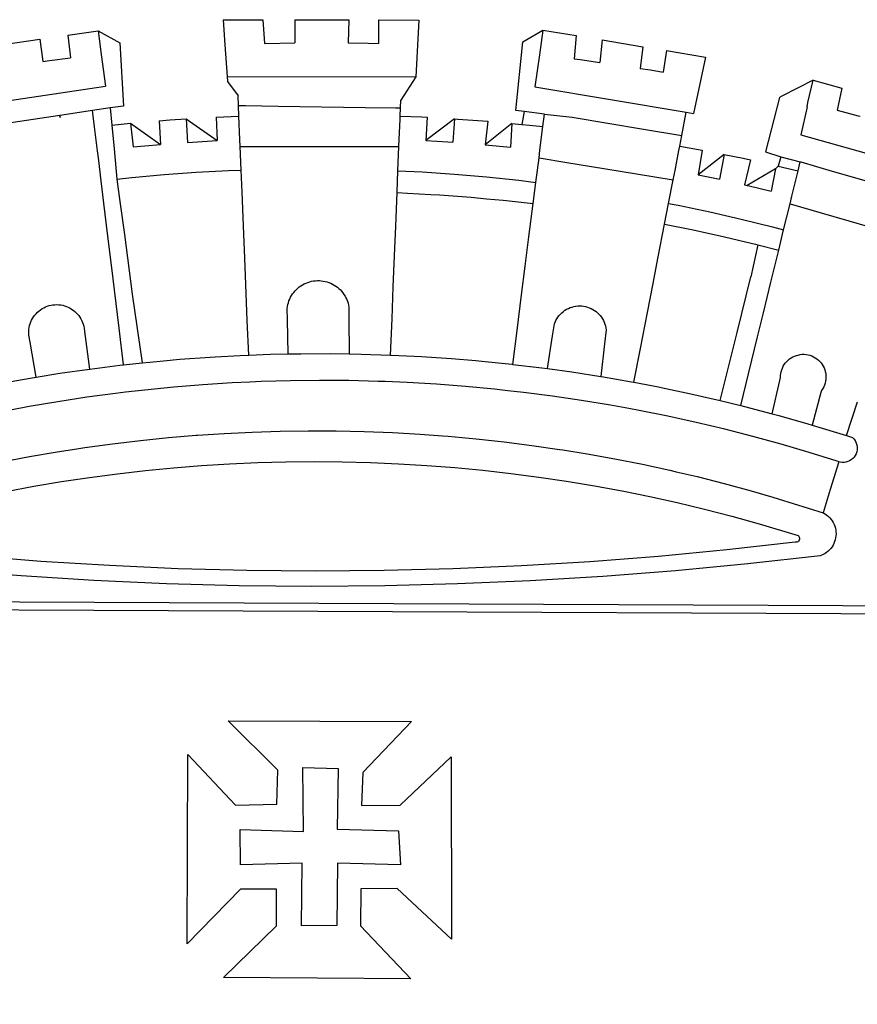
# Model space of a CAD drawing. Extents: x 113 to 953, y 30 to 624.
# Drawn here: x 775 to 781, y 110 to 117 of the extents above; entities that cross this region are included whole.
import ezdxf

# ---------------------------------------------------------------- set-up
doc = ezdxf.new("R2010")
doc.units = 0
doc.header["$LTSCALE"] = 3
doc.header["$MEASUREMENT"] = 0
doc.layers.get('0').update_dxf_attribs({"linetype": 'CONTINUOUS'})
doc.layers.add('BRAZAO', color=7, linetype='CONTINUOUS')

# ---------------------------------------------------------------- blocks, each defined once
blk = doc.blocks.new('SIMBULOPOA')
at = {"layer": 'BRAZAO'}
for points in [[(195826.309008, 1685414.65983), (195827.633227, 1685395.721598)], [(195826.309008, 1685414.65983), (195856.311938, 1685414.604898)], [(195856.311938, 1685414.604898), (195857.49956, 1685396.792398)], [(195880.235766, 1685414.560953), (195920.984789, 1685414.486246)], [(195880.235766, 1685414.560953), (195880.398363, 1685397.231852)], [(195920.984789, 1685414.486246), (195920.689623, 1685397.120523)], [(195943.395434, 1685414.444498), (195943.38225, 1685396.626139)], [(195943.395434, 1685414.444498), (195973.860888, 1685414.388834)], [(195973.860888, 1685414.388834), (195972.893359, 1685395.459391)], [(195709.224413, 1685402.953531), (195732.082568, 1685406.208414)], [(195732.082568, 1685406.208414), (195734.350512, 1685388.52482)], [(195732.082568, 1685406.208414), (195748.32329, 1685397.247232), (195751.11455, 1685349.568766), (195741.135302, 1685348.07902)], [(196053.381029, 1685345.350748), (196047.129443, 1685346.11027), (196052.222338, 1685398.040445), (196067.435839, 1685406.816324)], [(196067.435839, 1685406.816324), (196064.795092, 1685388.213541)], [(196067.435839, 1685406.816324), (196092.448779, 1685402.664957)], [(195660.530444, 1685396.017496), (195687.976122, 1685399.927164)], [(195687.976122, 1685399.927164), (195690.382128, 1685383.18107)], [(195709.224413, 1685402.953531), (195711.041186, 1685385.842691)], [(196092.448779, 1685402.664957), (196091.083178, 1685385.10441)], [(196112.113573, 1685399.396891), (196110.49309, 1685382.488932)], [(196112.113573, 1685399.396891), (196142.835009, 1685394.290445)], [(195827.633227, 1685395.721598), (195829.307177, 1685371.774332)], [(195857.49956, 1685396.792398), (195880.398363, 1685397.231852)], [(195920.689623, 1685397.120523), (195935.588183, 1685396.885416), (195943.38225, 1685396.626139)], [(195972.893359, 1685395.459391), (195971.675341, 1685371.621256)], [(196142.835009, 1685394.290445), (196140.935839, 1685377.925211)], [(196160.666918, 1685391.325602), (196158.290942, 1685375.03068)], [(196160.666918, 1685391.325602), (196190.139574, 1685386.427164)], [(195690.382128, 1685383.18107), (195695.332568, 1685383.88566), (195711.041186, 1685385.842691)], [(195734.350512, 1685388.52482), (195737.436571, 1685364.458902)], [(196064.795092, 1685388.213541), (196061.444262, 1685363.964518)], [(196091.083178, 1685385.10441), (196095.610644, 1685384.556559), (196110.49309, 1685382.488932)], [(196190.139574, 1685386.427164), (196186.582568, 1685369.878824)], [(196140.935839, 1685377.925211), (196148.556322, 1685376.731363), (196158.290942, 1685375.03068)], [(195829.307177, 1685371.774332), (195829.574145, 1685367.952555)], [(195829.307177, 1685371.774332), (195971.675341, 1685371.621256)], [(195971.675341, 1685371.621256), (195960.310717, 1685353.954508)], [(196186.582568, 1685369.878824), (196181.006274, 1685343.92692)], [(196271.195238, 1685369.043863), (196247.738696, 1685356.873209)], [(196266.70769, 1685348.855387), (196267.381518, 1685352.113199), (196271.195238, 1685369.043863)], [(196271.195238, 1685369.043863), (196293.015551, 1685362.943521)], [(195624.518359, 1685347.60734), (195737.436571, 1685364.458902)], [(195829.574145, 1685367.952555), (195837.583544, 1685357.350016)], [(196061.444262, 1685363.964518), (196175.640551, 1685344.826334)], [(196293.015551, 1685362.943521), (196289.423388, 1685346.470621)], [(195837.883837, 1685349.989176), (195837.583544, 1685357.350016)], [(195960.076708, 1685348.161783), (195960.310717, 1685353.954508)], [(196245.891894, 1685355.915201), (196235.406542, 1685314.925943)], [(196247.738696, 1685356.873209), (196245.891894, 1685355.915201)], [(195741.135302, 1685348.07902), (195727.754321, 1685346.079508)], [(195741.135302, 1685348.07902), (195742.355151, 1685335.233805)], [(195837.883837, 1685349.989176), (195843.204882, 1685349.908609)], [(195838.207568, 1685342.016031), (195837.883837, 1685349.989176)], [(195843.204882, 1685349.908609), (195867.677294, 1685349.543863)], [(195867.677294, 1685349.543863), (195933.463061, 1685348.559488)], [(195933.463061, 1685348.559488), (195956.292284, 1685348.21818)], [(195956.292284, 1685348.21818), (195960.076708, 1685348.161783)], [(195959.828417, 1685342.008707), (195960.076708, 1685348.161783)], [(196266.70769, 1685348.855387), (196261.989428, 1685327.740396)], [(196289.423388, 1685346.470621), (196305.303393, 1685342.241617), (196306.6906, 1685341.846109)], [(195703.074999, 1685342.392496), (195652.619189, 1685334.855875)], [(195727.754321, 1685346.079508), (195703.074999, 1685342.392496)], [(195703.074999, 1685342.392496), (195703.247118, 1685340.877848), (195703.074999, 1685342.392496)], [(195728.09746, 1685344.167887), (195728.083178, 1685344.396402), (195727.754321, 1685346.079508)], [(195729.346239, 1685333.89567), (195728.09746, 1685344.167887)], [(195777.929247, 1685338.43815), (195786.02434, 1685339.100992), (195798.427538, 1685339.897867)], [(195798.427538, 1685339.897867), (195821.742358, 1685323.55607)], [(195798.427538, 1685339.897867), (195799.41704, 1685322.165201)], [(195820.927538, 1685341.207438), (195838.207568, 1685342.016031)], [(195820.927538, 1685341.207438), (195821.742358, 1685323.55607)], [(195838.925707, 1685324.377848), (195838.207568, 1685342.016031)], [(195959.119799, 1685324.44523), (195959.7354, 1685339.704508)], [(195959.7354, 1685339.704508), (195959.828417, 1685342.008707)], [(195959.828417, 1685342.008707), (195976.11455, 1685341.346598), (195980.063769, 1685341.118082)], [(195980.063769, 1685341.118082), (195979.177172, 1685323.497477)], [(196000.904833, 1685339.908121), (195979.177172, 1685323.497477)], [(196000.904833, 1685339.908121), (195999.462328, 1685322.275797)], [(196000.904833, 1685339.908121), (196003.242358, 1685339.771891), (196025.858813, 1685338.060953)], [(196053.381029, 1685345.350748), (196051.464281, 1685335.753824)], [(196068.690478, 1685343.492594), (196053.381029, 1685345.350748)], [(196067.49956, 1685334.080973), (196068.690478, 1685343.492594)], [(196068.690478, 1685343.492594), (196089.453905, 1685341.088785)], [(196089.453905, 1685341.088785), (196143.395312, 1685332.078531)], [(196172.222338, 1685327.262857), (196175.640551, 1685344.826334)], [(196175.640551, 1685344.826334), (196181.006274, 1685343.92692)], [(195731.539843, 1685315.848795), (195729.346239, 1685333.89567)], [(195742.355151, 1685335.233805), (195756.364184, 1685336.627604)], [(195742.355151, 1685335.233805), (195744.060595, 1685317.290934)], [(195756.364184, 1685336.627604), (195779.069262, 1685320.598551)], [(195756.364184, 1685336.627604), (195758.382006, 1685318.72941)], [(195777.929247, 1685338.43815), (195779.069262, 1685320.598551)], [(196025.858813, 1685338.060953), (196023.951952, 1685320.3986)], [(196044.090624, 1685336.441568), (196023.951952, 1685320.3986)], [(196044.090624, 1685336.441568), (196042.925341, 1685318.649576)], [(196044.090624, 1685336.441568), (196051.464281, 1685335.753824)], [(196051.464281, 1685335.753824), (196057.396532, 1685335.200846), (196067.49956, 1685334.080973)], [(196065.243334, 1685316.260416), (196067.49956, 1685334.080973)], [(196143.395312, 1685332.078531), (196172.222338, 1685327.262857)], [(195839.139941, 1685319.11027), (195838.925707, 1685324.377848)], [(195958.898241, 1685318.969645), (195959.119799, 1685324.44523)], [(196170.687548, 1685319.377604), (196172.222338, 1685327.262857)], [(196261.989428, 1685327.740396), (196360.529101, 1685300.07023)], [(195744.060595, 1685317.290934), (195746.227099, 1685294.486246)], [(195758.382006, 1685318.72941), (195767.212084, 1685319.617105), (195779.069262, 1685320.598551)], [(195799.41704, 1685322.165201), (195817.916186, 1685323.372965), (195821.742358, 1685323.55607)], [(195839.139941, 1685319.11027), (195867.744311, 1685319.076578)], [(195839.867236, 1685301.24357), (195839.139941, 1685319.11027)], [(195867.744311, 1685319.076578), (195897.962206, 1685319.041422)], [(195897.962206, 1685319.041422), (195932.246142, 1685319.001139)], [(195932.246142, 1685319.001139), (195958.898241, 1685318.969645)], [(195958.163988, 1685300.773355), (195958.898241, 1685318.969645)], [(195979.177172, 1685323.497477), (195995.765429, 1685322.551188), (195999.462328, 1685322.275797)], [(196023.951952, 1685320.3986), (196042.925341, 1685318.649576)], [(196170.029101, 1685315.994547), (196170.687548, 1685319.377604)], [(196170.687548, 1685319.377604), (196187.657397, 1685316.284586)], [(195732.191332, 1685310.490396), (195731.539843, 1685315.848795)], [(195734.291186, 1685293.212564), (195732.191332, 1685310.490396)], [(196062.173754, 1685292.01359), (196064.517504, 1685310.527018)], [(196064.517504, 1685310.527018), (196065.243334, 1685316.260416)], [(196064.517504, 1685310.527018), (196085.602831, 1685307.050211)], [(196167.105639, 1685300.974039), (196170.029101, 1685315.994547)], [(196187.657397, 1685316.284586), (196184.662157, 1685297.567545)], [(196204.207201, 1685313.045084), (196184.662157, 1685297.567545)], [(196204.207201, 1685313.045084), (196200.568529, 1685294.335367)], [(196204.207201, 1685313.045084), (196218.438891, 1685310.193766), (196223.937548, 1685308.943521)], [(196235.406542, 1685314.925943), (196246.81914, 1685311.173746)], [(196246.81914, 1685311.173746), (196244.977831, 1685304.158609)], [(196246.81914, 1685311.173746), (196261.601977, 1685307.550455)], [(196085.602831, 1685307.050211), (196115.013598, 1685302.201578)], [(196115.013598, 1685302.201578), (196138.051562, 1685298.403971)], [(196223.937548, 1685308.943521), (196219.424731, 1685290.233805)], [(196242.971362, 1685302.23234), (196221.616137, 1685289.75773)], [(196242.971362, 1685302.23234), (196239.617968, 1685285.418131)], [(196244.977831, 1685304.158609), (196242.971362, 1685302.23234)], [(196244.977831, 1685304.158609), (196242.971362, 1685302.23234)], [(196244.977831, 1685304.158609), (196259.941576, 1685300.755777)], [(196259.941576, 1685300.755777), (196261.601977, 1685307.550455)], [(196261.601977, 1685307.550455), (196262.061571, 1685307.416422), (196285.675585, 1685300.551432)], [(195746.227099, 1685294.486246), (195757.469408, 1685295.685221), (195781.730883, 1685297.846598), (195806.026781, 1685299.583902), (195830.348315, 1685300.89567), (195839.867236, 1685301.24357)], [(195746.227099, 1685294.486246), (195748.480761, 1685277.529215)], [(195840.548388, 1685284.50773), (195839.867236, 1685301.24357)], [(195957.497118, 1685284.275553), (195958.163988, 1685300.773355)], [(195958.163988, 1685300.773355), (195976.424364, 1685299.843912), (196000.725024, 1685298.182047), (196024.992358, 1685296.094645), (196049.219775, 1685293.585367), (196062.173754, 1685292.01359)], [(196138.051562, 1685298.403971), (196165.717699, 1685293.84318)], [(196165.717699, 1685293.84318), (196167.105639, 1685300.974039)], [(196184.662157, 1685297.567545), (196197.120287, 1685295.085367), (196200.568529, 1685294.335367)], [(196255.27019, 1685281.637369), (196258.96599, 1685296.764078)], [(196258.96599, 1685296.764078), (196259.941576, 1685300.755777)], [(196285.675585, 1685300.551432), (196330.623583, 1685287.697428)], [(195736.34453, 1685276.319254), (195734.291186, 1685293.212564)], [(196060.140551, 1685275.948648), (196062.173754, 1685292.01359)], [(196162.266528, 1685276.111246), (196165.717699, 1685293.84318)], [(196219.424731, 1685290.233805), (196221.616137, 1685289.75773)], [(196221.616137, 1685289.75773), (196221.962206, 1685289.682291), (196239.617968, 1685285.418131)], [(195841.574145, 1685259.294107), (195840.548388, 1685284.50773)], [(195956.477953, 1685259.022379), (195957.497118, 1685284.275553)], [(195957.497118, 1685284.275553), (195965.214281, 1685283.959879), (195982.983569, 1685282.921305)], [(195982.983569, 1685282.921305), (195989.345751, 1685282.549234), (196013.450121, 1685280.716715), (196024.910693, 1685279.644449)], [(196024.910693, 1685279.644449), (196037.518237, 1685278.464518), (196044.221362, 1685277.719645)], [(196253.859545, 1685275.86442), (196255.27019, 1685281.637369)], [(195739.356615, 1685251.539225), (195736.34453, 1685276.319254)], [(195748.480761, 1685277.529215), (195751.78142, 1685252.692789)], [(196044.221362, 1685277.719645), (196060.140551, 1685275.948648)], [(196056.966601, 1685250.870523), (196060.140551, 1685275.948648)], [(196159.226244, 1685260.490152), (196162.266528, 1685276.111246)], [(196162.266528, 1685276.111246), (196169.498827, 1685274.715982), (196193.331469, 1685269.686441), (196217.072192, 1685264.241617), (196240.71477, 1685258.382242), (196249.041308, 1685256.146891)], [(196249.041308, 1685256.146891), (196253.859545, 1685275.86442)], [(196253.859545, 1685275.86442), (196277.423388, 1685269.008219)], [(196277.423388, 1685269.008219), (196298.242846, 1685262.951822)], [(195842.565478, 1685234.940348), (195841.574145, 1685259.294107)], [(195955.570483, 1685236.550211), (195956.477953, 1685259.022379)], [(196154.42998, 1685235.845621), (196159.226244, 1685260.490152)], [(196159.226244, 1685260.490152), (196180.768237, 1685256.167398), (196204.381518, 1685250.997232), (196220.385668, 1685247.199625)], [(196298.242846, 1685262.951822), (196321.54851, 1685256.170328)], [(195742.019335, 1685229.635416), (195739.356615, 1685251.539225)], [(195751.78142, 1685252.692789), (195757.765673, 1685207.66276)], [(196054.160693, 1685228.704508), (196056.966601, 1685250.870523)], [(196245.308886, 1685240.870035), (196249.041308, 1685256.146891)], [(196220.385668, 1685247.199625), (196227.901781, 1685245.416178), (196229.503588, 1685244.997965)], [(196229.503588, 1685244.997965), (196224.197192, 1685220.659586)], [(196229.503588, 1685244.997965), (196245.308886, 1685240.870035)], [(195954.626391, 1685213.166178), (195955.570483, 1685236.550211)], [(196150.290331, 1685214.57609), (196154.42998, 1685235.845621)], [(196239.443285, 1685216.867105), (196245.308886, 1685240.870035)], [(195747.79558, 1685182.11442), (195742.019335, 1685229.635416)], [(195843.377367, 1685214.989176), (195842.565478, 1685234.940348)], [(196051.433886, 1685207.163248), (196054.160693, 1685228.704508)], [(196213.866015, 1685178.87858), (196224.197192, 1685220.659586)], [(195844.481127, 1685187.861002), (195843.377367, 1685214.989176)], [(195874.791308, 1685188.460123), (195874.601244, 1685196.910807), (195874.801196, 1685198.369059), (195875.091967, 1685199.811197), (195875.47246, 1685201.233561), (195875.94121, 1685202.628092), (195876.496752, 1685203.991129), (195877.136156, 1685205.316813), (195877.857958, 1685206.600016), (195878.658495, 1685207.834879), (195879.535204, 1685209.017008), (195880.482958, 1685210.14274), (195881.500658, 1685211.206949), (195882.582446, 1685212.204508), (195883.456225, 1685212.913492)], [(195883.456225, 1685212.913492), (195883.725024, 1685213.131754), (195884.9229, 1685213.987223), (195886.172778, 1685214.764322), (195887.468432, 1685215.463053), (195888.805102, 1685216.07902), (195890.178027, 1685216.609293), (195891.581347, 1685217.052408), (195893.009936, 1685217.407633), (195894.457568, 1685217.671305), (195895.919115, 1685217.844889), (195897.389086, 1685217.926188), (195897.389086, 1685217.926188), (195898.860888, 1685217.915201), (195900.329394, 1685217.812662), (195901.788012, 1685217.617105), (195903.231615, 1685217.331461), (195904.654711, 1685216.954996), (195906.050707, 1685216.491373), (195907.415942, 1685215.940592), (195908.743822, 1685215.305582), (195910.028857, 1685214.587809), (195911.26665, 1685213.792398), (195912.452441, 1685212.919352), (195913.580737, 1685211.974527), (195914.687426, 1685210.935953)], [(195953.657397, 1685189.171305), (195954.626391, 1685213.166178)], [(196146.266772, 1685193.90568), (196150.290331, 1685214.57609)], [(196233.765551, 1685193.631754), (196239.443285, 1685216.867105)], [(195757.765673, 1685207.66276), (195765.324633, 1685155.926676)], [(195914.687426, 1685210.935953), (195915.649096, 1685209.881266), (195916.580737, 1685208.743082), (195917.439501, 1685207.54777), (195918.221728, 1685206.301188), (195918.923754, 1685205.00773), (195919.544115, 1685203.672525), (195920.078783, 1685202.301432), (195920.527758, 1685200.898844), (195920.886645, 1685199.472086), (195921.160204, 1685197.996988), (195921.180346, 1685189.146402)], [(196048.040942, 1685180.355875), (196051.433886, 1685207.163248)], [(195689.838305, 1685196.783365), (195690.951586, 1685197.414713), (195692.279101, 1685198.049723), (195693.648363, 1685198.589518), (195695.051684, 1685199.032633), (195696.483569, 1685199.375406), (195697.934863, 1685199.617105), (195699.400072, 1685199.756266), (195700.871142, 1685199.794352), (195700.871142, 1685199.794352), (195702.341113, 1685199.726969), (195703.803393, 1685199.557047), (195705.249926, 1685199.285318), (195706.673754, 1685198.913248), (195708.067553, 1685198.441568), (195709.426196, 1685197.873209), (195710.841967, 1685197.178141)], [(196074.791918, 1685176.297525), (196076.145434, 1685185.216227), (196076.671679, 1685186.59025), (196077.297533, 1685187.923258), (196078.018237, 1685189.205729), (196078.831591, 1685190.432535), (196079.732104, 1685191.596354), (196080.715014, 1685192.691324), (196081.775195, 1685193.711588), (196082.907885, 1685194.652018), (196084.106127, 1685195.506754), (196085.363329, 1685196.272135), (196086.6729, 1685196.942301), (196088.028613, 1685197.51652), (196089.422411, 1685197.988932), (196090.846606, 1685198.359537), (196092.078539, 1685198.584391)], [(196092.078539, 1685198.584391), (196092.294604, 1685198.623941), (196093.757983, 1685198.782145), (196095.22832, 1685198.832682), (196095.22832, 1685198.832682), (196096.699023, 1685198.775553), (196098.162035, 1685198.612223), (196099.608569, 1685198.341227), (196101.030932, 1685197.965494), (196102.4229, 1685197.487223), (196103.776049, 1685196.907877), (196105.08269, 1685196.231852), (196106.337328, 1685195.461344), (196107.531908, 1685194.60148), (196107.839159, 1685194.343668)], [(195680.662524, 1685171.527262), (195679.79204, 1685176.657877), (195679.691698, 1685178.126383), (195679.694994, 1685179.597818), (195679.801196, 1685181.065592), (195680.009936, 1685182.522379), (195680.320116, 1685183.960855), (195680.731005, 1685185.37443), (195681.240038, 1685186.755045), (195681.84392, 1685188.097574), (195682.54082, 1685189.393229), (195683.327441, 1685190.637613), (195684.19829, 1685191.824137), (195685.150805, 1685192.946207), (195686.179491, 1685193.998697), (195687.279589, 1685194.975748), (195688.445971, 1685195.87443), (195689.838305, 1685196.783365)], [(195710.841967, 1685197.178141), (195712.004687, 1685196.458902), (195713.214281, 1685195.619547), (195714.360888, 1685194.697428), (195715.44121, 1685193.697672), (195716.447924, 1685192.624674), (195717.377367, 1685191.483561), (195718.223681, 1685190.278727), (195718.983935, 1685189.018961), (195719.654101, 1685187.708658), (195720.230883, 1685186.35441), (195720.711352, 1685184.963541), (195721.092577, 1685183.54191), (195721.397997, 1685181.940104), (195721.734545, 1685179.441813)], [(196107.839159, 1685194.343668), (196108.660204, 1685193.656656), (196109.716723, 1685192.63273), (196110.695238, 1685191.533365), (196111.59099, 1685190.365152), (196112.398486, 1685189.135416), (196113.11516, 1685187.849283), (196113.734789, 1685186.514811), (196114.255541, 1685185.13859), (196114.674487, 1685183.727213), (196115.19121, 1685180.896402), (196113.989306, 1685170.266031)], [(196140.976488, 1685166.722574), (196146.266772, 1685193.90568)], [(196229.321215, 1685175.442057), (196233.765551, 1685193.631754)], [(195845.54497, 1685161.72233), (195844.481127, 1685187.861002)], [(195875.374682, 1685162.606363), (195874.791308, 1685188.460123)], [(195921.180346, 1685189.146402), (195921.242236, 1685162.648844)], [(195952.552172, 1685161.794107), (195953.657397, 1685189.171305)], [(195721.734545, 1685179.441813), (195725.528124, 1685151.231852)], [(195751.163988, 1685154.401041), (195747.79558, 1685182.11442)], [(196044.800707, 1685154.759928), (196048.040942, 1685180.355875)], [(196071.032763, 1685151.52775), (196074.791918, 1685176.297525)], [(196201.171679, 1685127.545328), (196213.866015, 1685178.87858)], [(195685.142748, 1685145.127115), (195680.662524, 1685171.527262)], [(196113.989306, 1685170.266031), (196111.199877, 1685145.593668)], [(196222.776293, 1685148.660318), (196229.321215, 1685175.442057)], [(195820.370165, 1685160.448648), (195839.19707, 1685161.484293), (195845.54497, 1685161.72233)], [(195845.54497, 1685161.72233), (195861.97539, 1685162.338297), (195875.374682, 1685162.606363)], [(195875.374682, 1685162.606363), (195884.764696, 1685162.793863), (195907.558764, 1685162.852457), (195907.558764, 1685162.852457), (195921.242236, 1685162.648844)], [(195921.242236, 1685162.648844), (195930.350268, 1685162.512613), (195952.552172, 1685161.794107)], [(195952.552172, 1685161.794107), (195953.132983, 1685161.775797), (195970.365038, 1685160.915934)], [(195970.365038, 1685160.915934), (195975.898486, 1685160.640543), (195998.640917, 1685159.106852), (196016.83977, 1685157.561441)], [(196136.020556, 1685141.258463), (196140.976488, 1685166.722574)], [(196246.180834, 1685142.501383), (196246.730151, 1685144.845865), (196246.759814, 1685146.317301), (196246.91582, 1685147.78068), (196247.196337, 1685149.225016), (196247.600268, 1685150.640055), (196248.123949, 1685152.014811), (196248.764819, 1685153.339762), (196249.51665, 1685154.604654), (196250.373949, 1685155.800699), (196251.331591, 1685156.917643), (196252.381518, 1685157.949625), (196253.516405, 1685158.886393), (196254.727831, 1685159.722086), (196256.005541, 1685160.451578), (196257.342577, 1685161.067545), (196258.726488, 1685161.567057), (196260.022509, 1685161.758219)], [(196260.022509, 1685161.758219), (196261.597582, 1685162.200602), (196263.063891, 1685162.329508), (196264.535326, 1685162.332438), (196264.535326, 1685162.332438), (196266.002367, 1685162.208658), (196267.452563, 1685161.958902), (196268.875658, 1685161.586832), (196270.262133, 1685161.092447), (196271.601, 1685160.480875), (196272.882006, 1685159.757242), (196274.096362, 1685158.925211), (196275.234545, 1685157.992838), (196276.288134, 1685156.965982), (196277.249804, 1685155.851969), (196278.112231, 1685154.659586), (196278.868822, 1685153.396891), (196279.514086, 1685152.074869), (196280.043627, 1685150.701578), (196280.453417, 1685149.288004), (196280.739428, 1685147.845133), (196280.900195, 1685146.381754), (196280.934985, 1685144.911051), (196280.843798, 1685143.441813), (196280.625903, 1685141.98649), (196280.284594, 1685140.555338), (196279.820971, 1685139.158609), (196279.238696, 1685137.806559), (196278.543627, 1685136.510172), (196277.511645, 1685134.969156), (196277.149096, 1685133.636148)], [(195725.528124, 1685151.231852), (195725.720751, 1685151.259684), (195748.337939, 1685154.097086), (195751.163988, 1685154.401041)], [(195751.163988, 1685154.401041), (195765.324633, 1685155.926676)], [(195765.324633, 1685155.926676), (195771.000903, 1685156.538248), (195781.256274, 1685157.461832)], [(195781.256274, 1685157.461832), (195793.703417, 1685158.583902), (195816.437426, 1685160.231852), (195820.370165, 1685160.448648)], [(196016.83977, 1685157.561441), (196021.35332, 1685157.178385), (196031.462939, 1685156.141275)], [(196031.462939, 1685156.141275), (196044.028735, 1685154.852945), (196044.800707, 1685154.759928)], [(196044.800707, 1685154.759928), (196066.659472, 1685152.131266), (196071.032763, 1685151.52775)], [(195685.142748, 1685145.127115), (195703.157397, 1685148.028971), (195725.528124, 1685151.231852)], [(196071.032763, 1685151.52775), (196089.240038, 1685149.015543), (196111.199877, 1685145.593668)], [(196216.682177, 1685123.717691), (196222.776293, 1685148.660318)], [(195660.664111, 1685140.825602), (195680.653002, 1685144.403482), (195685.142748, 1685145.127115)], [(195846.484667, 1685141.361734), (195832.980639, 1685140.740641), (195810.990038, 1685139.34318), (195789.026904, 1685137.562662), (195767.098193, 1685135.397623), (195752.740527, 1685133.726969)], [(195948.523119, 1685141.736734), (195943.116381, 1685141.960123), (195921.087328, 1685142.48527), (195899.053149, 1685142.626627), (195899.053149, 1685142.626627), (195877.019335, 1685142.38273), (195854.992846, 1685141.75358), (195846.484667, 1685141.361734)], [(196040.94121, 1685134.911295), (196031.039965, 1685136.01652), (196009.101366, 1685138.077555), (195987.130175, 1685139.756266), (195965.132983, 1685141.050455), (195948.523119, 1685141.736734)], [(196111.199877, 1685145.593668), (196111.762011, 1685145.50651), (196134.21953, 1685141.604166), (196136.020556, 1685141.258463)], [(196136.020556, 1685141.258463), (196154.586352, 1685137.697428)], [(196240.335009, 1685117.565348), (196246.180834, 1685142.501383)], [(195752.740527, 1685133.726969), (195745.210497, 1685132.850992), (195723.370776, 1685129.92277), (195701.585986, 1685126.613688), (195679.860888, 1685122.924479), (195665.967944, 1685120.314859)], [(196132.273119, 1685121.401041), (196118.334032, 1685123.951334), (196096.592821, 1685127.538736), (196074.792284, 1685130.746012), (196052.939379, 1685133.572428), (196040.94121, 1685134.911295)], [(196154.586352, 1685137.697428), (196156.605639, 1685137.310709), (196178.913378, 1685132.626139), (196193.278735, 1685129.347086)], [(196277.149096, 1685133.636148), (196270.450732, 1685109.023844)], [(196193.278735, 1685129.347086), (196201.171679, 1685127.545328)], [(196201.171679, 1685127.545328), (196216.682177, 1685123.717691)], [(196216.682177, 1685123.717691), (196223.265917, 1685122.093912), (196240.335009, 1685117.565348)], [(196296.477343, 1685100.99943), (196304.672778, 1685126.470865)], [(196210.547778, 1685104.293863), (196204.573779, 1685105.824625), (196183.13579, 1685110.920816), (196161.611742, 1685115.641275), (196140.009325, 1685119.98527), (196132.273119, 1685121.401041)], [(196240.335009, 1685117.565348), (196245.2979, 1685116.248453), (196267.225146, 1685110.018473), (196270.450732, 1685109.023844)], [(196270.450732, 1685109.023844), (196296.477343, 1685100.99943)], [(195807.031664, 1685101.356852), (195827.109911, 1685102.684732), (195848.226366, 1685103.710855), (195869.357836, 1685104.367838), (195890.496996, 1685104.65568), (195890.496996, 1685104.65568), (195894.375536, 1685104.641031)], [(195894.375536, 1685104.641031), (195911.63872, 1685104.575113), (195932.775317, 1685104.125406), (195953.900927, 1685103.305826), (195975.008959, 1685102.117838), (195991.607836, 1685100.892496)], [(196290.543627, 1685081.350016), (196289.337328, 1685081.724283), (196268.307299, 1685088.302896), (196247.165942, 1685094.514566), (196225.919115, 1685100.355631), (196210.547778, 1685104.293863)], [(195716.035204, 1685091.119059), (195721.972582, 1685092.036783), (195742.919848, 1685094.89982), (195763.913256, 1685097.397379), (195784.946947, 1685099.527994), (195806.014696, 1685101.290201), (195807.031664, 1685101.356852)], [(195991.607836, 1685100.892496), (195996.092821, 1685100.561441), (196017.147021, 1685098.638102), (196038.1635, 1685096.347086), (196059.137133, 1685093.688395), (196080.060961, 1685090.664957), (196082.529955, 1685090.264322)], [(196296.477343, 1685100.99943), (196301.065234, 1685099.584391), (196302.073046, 1685098.51359), (196302.926684, 1685097.315348), (196303.6104, 1685096.013102), (196304.110644, 1685094.629557), (196304.418993, 1685093.191813), (196304.530688, 1685091.724771), (196304.441698, 1685090.256266), (196304.154955, 1685088.813395), (196303.675585, 1685087.423258), (196303.012743, 1685086.110758), (196302.176684, 1685084.900064), (196301.185717, 1685083.81315), (196300.056322, 1685082.870523), (196298.80974, 1685082.089762), (196297.468676, 1685081.486246), (196296.058031, 1685081.068033), (196294.604174, 1685080.846109), (196293.133837, 1685080.822672), (196291.673388, 1685080.999186), (196290.543627, 1685081.350016)], [(195630.987475, 1685075.173502), (195638.781908, 1685076.942301), (195659.477953, 1685081.259928), (195680.245776, 1685085.215738), (195701.079516, 1685088.809), (195716.035204, 1685091.119059)], [(196082.529955, 1685090.264322), (196100.929491, 1685087.276773), (196121.7354, 1685083.524576), (196142.471728, 1685079.40983), (196163.134814, 1685074.933268), (196167.850146, 1685073.825113)], [(195662.583422, 1685058.92399), (195683.473193, 1685062.815348), (195704.426684, 1685066.341959), (195725.439501, 1685069.501627), (195746.503588, 1685072.294352), (195767.614184, 1685074.717936), (195788.763598, 1685076.773844), (195809.944506, 1685078.459146), (195831.15288, 1685079.774576), (195852.381029, 1685080.720133), (195873.62163, 1685081.294352), (195894.869189, 1685081.497965), (195894.869189, 1685081.497965), (195916.117846, 1685081.33024), (195937.359545, 1685080.79191), (195958.588793, 1685079.882242), (195979.799364, 1685078.603434), (196000.983569, 1685076.953287), (196022.136645, 1685074.934), (196043.250536, 1685072.545572), (196064.319384, 1685069.788736), (196085.337328, 1685066.664957), (196106.297778, 1685063.174234), (196127.193407, 1685059.317301), (196148.018725, 1685055.097818), (196168.767504, 1685050.514322), (196189.433154, 1685045.569742), (196210.009081, 1685040.264811), (196230.488696, 1685034.600992), (196259.88225, 1685025.794352), (196260.463793, 1685025.230387), (196260.863329, 1685024.525797), (196261.049364, 1685023.737711), (196261.006518, 1685022.928385), (196260.739184, 1685022.163736), (196260.268237, 1685021.505289), (196259.631029, 1685021.004313), (196258.879198, 1685020.703287), (196257.618334, 1685020.682047), (196206.145556, 1685014.850504), (196154.579394, 1685009.919107), (196102.93413, 1685005.88859), (196051.226977, 1685002.761148), (195999.472582, 1685000.536051), (195947.687792, 1684999.215494), (195895.887621, 1684998.798746), (195844.087817, 1684999.286539), (195792.304491, 1685000.678873), (195740.553393, 1685002.975016), (195688.851, 1685006.174234), (195637.211962, 1685010.275797)], [(196290.543627, 1685081.350016), (196284.171923, 1685060.387369)], [(196167.850146, 1685073.825113), (196183.715136, 1685070.097086), (196204.2083, 1685064.902018), (196224.607714, 1685059.349527), (196241.003344, 1685054.578531)], [(196284.171923, 1685060.387369), (196278.797778, 1685042.70524)], [(196241.003344, 1685054.578531), (196244.906786, 1685053.442545), (196278.797778, 1685042.70524)], [(196278.797778, 1685042.70524), (196279.246752, 1685042.56315), (196280.514941, 1685041.817545), (196281.716845, 1685040.968668), (196282.842944, 1685040.020914), (196283.886645, 1685038.983072), (196284.838793, 1685037.861002), (196285.694262, 1685036.663492), (196286.446093, 1685035.3986), (196287.089159, 1685034.075113), (196287.619799, 1685032.702555), (196288.032519, 1685031.289713), (196288.326586, 1685029.847574), (196288.497973, 1685028.386393), (196288.546679, 1685026.914957), (196288.472338, 1685025.445719), (196288.274218, 1685023.987467), (196287.955614, 1685022.551188), (196287.516894, 1685021.14567), (196286.963183, 1685019.782633), (196286.296679, 1685018.470133), (196285.522509, 1685017.219156), (196284.646166, 1685016.037027), (196283.674242, 1685014.93107), (196282.613329, 1685013.912271), (196281.470385, 1685012.985025), (196280.253466, 1685012.156656), (196278.971728, 1685011.433756), (196276.670092, 1685010.458902), (196222.114184, 1685004.29191), (196167.457568, 1684999.078531), (196112.718554, 1684994.82023), (196057.913988, 1684991.518473), (196003.059618, 1684989.173258), (195948.171923, 1684987.786783), (195893.269579, 1684987.358316), (195838.367968, 1684987.88859), (195783.483569, 1684989.378336), (195728.633959, 1684991.824625), (195673.835253, 1684995.228922), (195619.104296, 1684999.589762)], [(195446.668749, 1684976.815104), (196350.234911, 1684972.563395), (196378.903002, 1684947.983316), (196383.858935, 1684328.440836)], [(195446.636889, 1684970.761637), (196348.578539, 1684966.711344), (196349.657763, 1684606.48942)], [(195830.047655, 1684885.873941), (195968.242846, 1684885.559732), (195931.569018, 1684847.128092), (195930.649096, 1684822.075602), (195959.785571, 1684822.248453), (195998.26079, 1684858.731119), (195998.26079, 1684858.731119), (195998.461108, 1684721.320719), (195957.487597, 1684759.542154), (195957.487597, 1684759.542154), (195930.15288, 1684759.370768), (195929.982592, 1684731.318277), (195967.801196, 1684691.444498), (195826.474169, 1684692.535074), (195866.452685, 1684731.419352), (195866.622973, 1684759.021402), (195866.622973, 1684759.021402), (195839.438769, 1684759.000162), (195799.158495, 1684717.715738), (195799.712939, 1684860.527018), (195799.712939, 1684860.527018), (195835.730151, 1684822.452066), (195866.819994, 1684823.07609), (195867.58977, 1684848.87858), (195830.047655, 1684885.873941)], [(195839.223437, 1684803.956949), (195886.779955, 1684802.540445), (195886.365038, 1684850.843668), (195886.365038, 1684850.843668), (195912.947192, 1684849.964029), (195912.312914, 1684804.210367), (195958.570483, 1684803.046549), (195960.054003, 1684777.394938), (195912.594897, 1684778.558756), (195912.594897, 1684778.558756), (195912.1104, 1684731.754801), (195885.376635, 1684731.434), (195885.861498, 1684778.687662), (195885.861498, 1684778.687662), (195839.451952, 1684777.301188), (195839.223437, 1684803.956949)]]:
    blk.add_lwpolyline(points, dxfattribs=at)

msp = doc.modelspace()

# ---------------------------------------------------------------- block references
at = {"xscale": 0.009999999999990905, "yscale": 0.009999999999990905, "zscale": 0.01}
msp.add_blockref('SIMBULOPOA', (-1181.9088, -16736.7056), dxfattribs=at)

doc.saveas('drawing.dxf')
